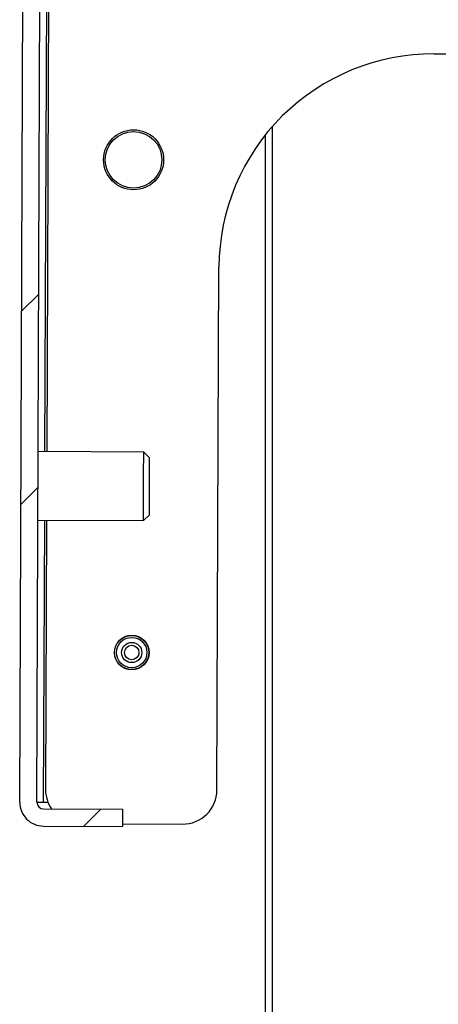
# Paper-space layout 'Sheet2' of a CAD drawing. Units: inches. Extents: x 5 to 157, y 2 to 102.
# Drawn here: x 83 to 87, y 51 to 60 of the extents above; entities that cross this region are included whole.
import ezdxf

# ---------------------------------------------------------------- set-up
doc = ezdxf.new("R2010")
doc.units = ezdxf.units.IN
doc.header["$MEASUREMENT"] = 0

# ---------------------------------------------------------------- blocks, each defined once
blk = doc.blocks.new('SW_HATCH_0')
at = {"color": 0, "linetype": 'Continuous', "lineweight": 18, "ltscale": 9.5}
for p, q in [((-3.6351, -23.7877), (-3.7853, -23.9378)), ((-3.6416, -25.4735), (-3.7918, -25.6237)), ((-3.0931, -28.2838), (-3.2421, -28.4328))]:
    blk.add_line(p, q, dxfattribs=at)

psp = doc.layouts.new('Sheet2')

# ---------------------------------------------------------------- linework, layer by layer
at = {"color": 7, "linetype": 'Continuous', "lineweight": 25, "ltscale": 9.5}
for p, q in [((83.122099, 53.096665), (83.165145, 64.317055)), ((83.271705, 53.09609), (83.314751, 64.31648)), ((83.377816, 61.256769), (83.358244, 56.15523)), ((86.737734, 59.628117), (91.861712, 59.608459)), ((85.263015, 58.917151), (85.263015, 43.070976)), ((84.84299, 53.202267), (84.860495, 57.765227)), ((84.204224, 56.151984), (83.283442, 56.155516)), ((84.255677, 56.100135), (84.204224, 56.151984)), ((83.281146, 55.557096), (84.201929, 55.553562)), ((83.355949, 55.556808), (83.346938, 53.208008)), ((84.201929, 55.553562), (84.253778, 55.605017)), ((83.33087, 53.036469), (84.019503, 53.033827)), ((83.331098, 53.095862), (83.368342, 53.09572)), ((84.019503, 53.033827), (84.018929, 52.884223)), ((83.330296, 52.886865), (84.018929, 52.884223)), ((84.019013, 52.906215), (84.542631, 52.904204))]:
    psp.add_line(p, q, dxfattribs=at)
at = {"color": 8, "linetype": 'Continuous', "lineweight": 25, "ltscale": 9.5}
for p, q in [((83.342835, 56.155288), (83.362406, 61.256827)), ((85.328743, 43.06044), (85.328743, 58.995836)), ((83.331098, 53.095862), (83.340539, 55.556868))]:
    psp.add_line(p, q, dxfattribs=at)
at = {"color": 7, "linetype": 'Continuous', "lineweight": 25, "ltscale": 9.5, "flags": 128}
for points in [[(84.203077, 55.852773), (84.203415, 55.940967), (84.203723, 56.021325), (84.203974, 56.086706), (84.204145, 56.131301), (84.204221, 56.151148), (84.204224, 56.151984)], [(84.254728, 55.852575), (84.255036, 55.932957), (84.255311, 56.004629), (84.255523, 56.059825), (84.255648, 56.09256), (84.255677, 56.100135)], [(84.201929, 55.553562), (84.201932, 55.554401), (84.202008, 55.574246), (84.202179, 55.618841), (84.20243, 55.684222), (84.202738, 55.76458), (84.203077, 55.852773)], [(84.253778, 55.605017), (84.253807, 55.612592), (84.253933, 55.645327), (84.254144, 55.700521), (84.254419, 55.772193), (84.254728, 55.852575)], [(83.271705, 53.09609), (83.272846, 53.096085), (83.276226, 53.096072), (83.281714, 53.096052), (83.2891, 53.096023), (83.298101, 53.095989), (83.308369, 53.095949), (83.319511, 53.095907), (83.331098, 53.095862)]]:
    psp.add_lwpolyline(points, dxfattribs=at)
at = {"color": 7, "linetype": 'Continuous', "lineweight": 25, "ltscale": 90.25}
for centre, radius in [((84.116056, 58.703128), 0.26181), ((84.116056, 58.703127), 0.24685), ((84.099555, 54.401979), 0.15105), ((84.099555, 54.401979), 0.149431), ((84.099556, 54.401979), 0.13235), ((84.099556, 54.401979), 0.088378), ((84.099556, 54.401979), 0.063226)]:
    psp.add_circle(centre, radius, dxfattribs=at)
for centre, radius, start, end in [((86.730559, 57.758053), 1.870078, 89.7801619, 179.7801915), ((83.646155, 53.206861), 0.299219, 179.7803593, 214.7744692), ((84.54378, 53.203414), 0.299212, 269.7801315, 359.7803344), ((83.331098, 53.095863), 0.209, 179.7801398, 269.7802909), ((83.3311, 53.095864), 0.059395, 179.7823858, 269.7786279)]:
    psp.add_arc(centre, radius, start, end, dxfattribs=at)

# ---------------------------------------------------------------- block references
at = {"color": 7, "linetype": 'Continuous', "lineweight": 18}
psp.add_blockref('SW_HATCH_0', (86.923826, 81.318326), dxfattribs=at)

doc.saveas('drawing.dxf')
